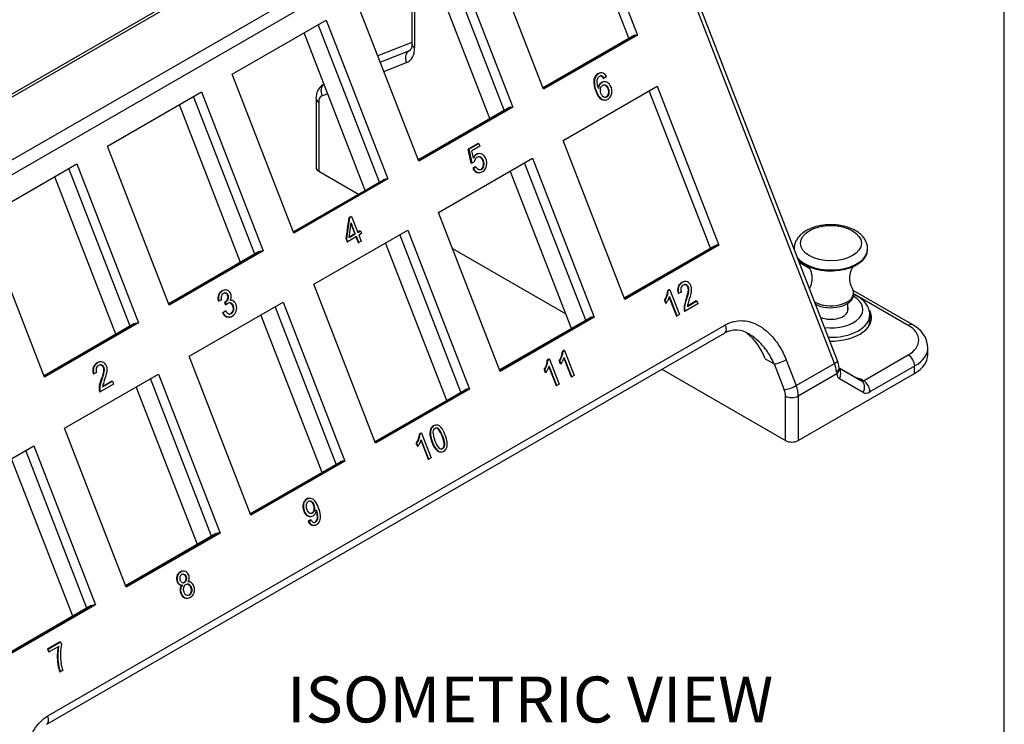
# Model space of a CAD drawing. Units: inches. Extents: x 0.6 to 16.4, y 0.7 to 10.3.
# Drawn here: x 13.1 to 16.4, y 6.8 to 9.1 of the extents above; entities that cross this region are included whole.
import ezdxf
from ezdxf.enums import TextEntityAlignment as Align

# ---------------------------------------------------------------- set-up
doc = ezdxf.new("R2010")
doc.units = ezdxf.units.IN
doc.header["$MEASUREMENT"] = 0
for name, color, linetype in [('Default', 7, 'Continuous'), ('DV4_Default', 7, 'Continuous'), ('FORMAT', 7, 'Continuous')]:
    doc.layers.add(name, color=color, linetype=linetype)
doc.styles.add('SEACAD_Arial_Narrow', font='ARIALN.TTF')

msp = doc.modelspace()

# ---------------------------------------------------------------- linework, layer by layer
at = {"layer": 'DV4_Default', "color": 7, "linetype": 'Continuous'}
for p, q in [((12.3726, 8.2108), (15.0869, 9.7779)), ((15.114, 9.7442), (12.3997, 8.1771)), ((15.8007, 7.9742), (15.114, 9.7442)), ((15.8102, 7.9832), (15.1234, 9.7532)), ((14.6446, 9.7369), (12.4314, 8.4591)), ((14.6594, 9.7354), (12.4462, 8.4576)), ((15.1293, 9.0365), (14.9297, 9.551)), ((14.9556, 9.566), (15.1571, 9.0467)), ((14.8502, 8.8695), (14.6487, 9.3888)), ((14.5485, 9.331), (14.75, 8.8117)), ((14.7222, 8.8014), (14.5225, 9.3159)), ((14.4297, 9.2624), (14.4297, 9.0062)), ((14.6757, 8.7746), (14.476, 9.2891)), ((14.421, 9.2574), (14.421, 9.0182)), ((14.4431, 8.6345), (14.2416, 9.1537)), ((13.8344, 8.9187), (14.1414, 9.0959)), ((14.315, 8.5663), (14.1154, 9.0809)), ((14.1414, 9.0959), (14.3428, 8.5766)), ((14.2685, 8.5395), (14.0689, 9.054)), ((15.1415, 9.0435), (14.8484, 8.8743)), ((15.1499, 9.0461), (14.8491, 8.8724)), ((15.1571, 9.0467), (14.8502, 8.8695)), ((15.1499, 9.0461), (15.1571, 9.0467)), ((14.421, 9.0223), (14.3095, 8.9786)), ((14.421, 9.0221), (14.3096, 8.9784)), ((14.3174, 8.9582), (14.411, 8.9949)), ((14.4149, 8.9971), (14.411, 8.9949)), ((14.3294, 8.9275), (14.4036, 8.9566)), ((14.0359, 8.3994), (13.8344, 8.9187)), ((15.0283, 8.9201), (15.0301, 8.9202)), ((15.0383, 8.923), (15.0354, 8.9227)), ((15.0407, 8.912), (15.0425, 8.9122)), ((15.047, 8.9053), (15.0488, 8.9055)), ((15.0566, 8.9109), (15.0488, 8.9055)), ((14.1339, 8.8865), (14.1318, 8.8852)), ((14.9149, 8.7027), (15.2219, 8.8799)), ((15.0153, 8.9012), (15.0171, 8.9014)), ((15.032, 8.8839), (15.0338, 8.884)), ((15.0398, 8.8916), (15.0417, 8.8918)), ((15.0489, 8.8941), (15.0471, 8.894)), ((15.0527, 8.8824), (15.0545, 8.8825)), ((15.2219, 8.8799), (15.4233, 8.3606)), ((13.4273, 8.6836), (13.7342, 8.8608)), ((13.9079, 8.3313), (13.7082, 8.8458)), ((13.7342, 8.8608), (13.9357, 8.3415)), ((14.1277, 8.8486), (14.1459, 8.8557)), ((15.0215, 8.8632), (15.0233, 8.8633)), ((15.0562, 8.8453), (15.058, 8.8454)), ((15.0614, 8.8713), (15.0632, 8.8715)), ((15.0631, 8.8554), (15.0649, 8.8556)), ((15.3955, 8.3503), (15.1959, 8.8649)), ((13.8614, 8.3044), (13.6618, 8.819)), ((14.1079, 8.8394), (14.1079, 8.6143)), ((14.1165, 8.8273), (14.1165, 8.6023)), ((14.7428, 8.811), (14.4419, 8.6373)), ((14.75, 8.8117), (14.4431, 8.6345)), ((14.7428, 8.811), (14.75, 8.8117)), ((15.0395, 8.8367), (15.0413, 8.8369)), ((15.0507, 8.8342), (15.0525, 8.8344)), ((14.7343, 8.8084), (14.4412, 8.6392)), ((13.6288, 8.1643), (13.4273, 8.6836)), ((14.6377, 8.6928), (14.605, 8.6739)), ((14.6068, 8.674), (14.6395, 8.6929)), ((14.6431, 8.6835), (14.6169, 8.6683)), ((14.6377, 8.6928), (14.6395, 8.6929)), ((14.6395, 8.6929), (14.6431, 8.6835)), ((15.1164, 8.1834), (14.9149, 8.7027)), ((14.605, 8.6739), (14.6068, 8.674)), ((14.6147, 8.6287), (14.605, 8.6739)), ((14.6068, 8.674), (14.6165, 8.6289)), ((14.6218, 8.6445), (14.6169, 8.6683)), ((14.6304, 8.6566), (14.6322, 8.6568)), ((14.6403, 8.6595), (14.6385, 8.6593)), ((13.0202, 8.4486), (13.3271, 8.6258)), ((13.3271, 8.6258), (13.5286, 8.1065)), ((14.5078, 8.4676), (14.8147, 8.6448)), ((14.6147, 8.6287), (14.6165, 8.6289)), ((14.6165, 8.6289), (14.6245, 8.6321)), ((14.628, 8.6167), (14.6198, 8.6109)), ((14.6216, 8.6111), (14.6298, 8.6168)), ((14.628, 8.6167), (14.6298, 8.6168)), ((14.6437, 8.6476), (14.6455, 8.6477)), ((14.6528, 8.6365), (14.6546, 8.6366)), ((14.6543, 8.6198), (14.6561, 8.62)), ((14.9884, 8.1153), (14.7887, 8.6298)), ((14.8147, 8.6448), (15.0162, 8.1255)), ((13.4543, 8.0694), (13.2546, 8.5839)), ((13.5007, 8.0962), (13.3011, 8.6108)), ((14.1165, 8.6023), (14.2469, 8.527)), ((14.6216, 8.6111), (14.6198, 8.6109)), ((14.6344, 8.5984), (14.6326, 8.5983)), ((14.6401, 8.5973), (14.6419, 8.5975)), ((14.6465, 8.6087), (14.6483, 8.6089)), ((14.9419, 8.0884), (14.7422, 8.603)), ((14.3272, 8.5733), (14.0341, 8.4041)), ((14.3356, 8.5759), (14.0348, 8.4023)), ((14.3428, 8.5766), (14.0359, 8.3994)), ((14.3356, 8.5759), (14.3428, 8.5766)), ((14.7093, 7.9483), (14.5078, 8.4676)), ((13.2216, 7.9293), (13.0202, 8.4486)), ((14.2059, 8.3808), (14.2156, 8.4504)), ((14.2174, 8.4506), (14.2077, 8.381)), ((14.2222, 8.4542), (14.2156, 8.4504)), ((14.2156, 8.4504), (14.2174, 8.4506)), ((14.2156, 8.3855), (14.2221, 8.4338)), ((14.2174, 8.4506), (14.224, 8.4544)), ((14.2216, 8.4302), (14.2344, 8.3973)), ((14.2362, 8.3974), (14.2221, 8.4338)), ((14.2222, 8.4542), (14.224, 8.4544)), ((14.224, 8.4544), (14.2443, 8.4021)), ((14.1006, 8.2326), (14.4076, 8.4098)), ((14.2156, 8.3855), (14.2362, 8.3974)), ((14.2344, 8.3973), (14.2158, 8.3865)), ((14.2344, 8.3973), (14.2362, 8.3974)), ((14.2514, 8.4071), (14.244, 8.4028)), ((14.2443, 8.4021), (14.2532, 8.4072)), ((14.2567, 8.3981), (14.2478, 8.393)), ((14.2478, 8.393), (14.2553, 8.3737)), ((14.2514, 8.4071), (14.2532, 8.4072)), ((14.2532, 8.4072), (14.2567, 8.3981)), ((14.5812, 7.8802), (14.3816, 8.3948)), ((14.4076, 8.4098), (14.6091, 7.8905)), ((14.2059, 8.3808), (14.2077, 8.381)), ((14.2059, 8.3808), (14.2094, 8.3717)), ((14.2112, 8.3719), (14.2077, 8.381)), ((14.2094, 8.3717), (14.2112, 8.3719)), ((14.2398, 8.3884), (14.2112, 8.3719)), ((14.2382, 8.3875), (14.2454, 8.3689)), ((14.2473, 8.369), (14.2398, 8.3884)), ((14.2454, 8.3689), (14.2473, 8.369)), ((14.2553, 8.3737), (14.2473, 8.369)), ((14.5347, 7.8534), (14.3351, 8.3679)), ((15.4161, 8.36), (15.1153, 8.1863)), ((15.4233, 8.3606), (15.1164, 8.1834)), ((15.4233, 8.3606), (15.4161, 8.36)), ((13.92, 8.3383), (13.6269, 8.1691)), ((13.9285, 8.3409), (13.6277, 8.1672)), ((13.9357, 8.3415), (13.6288, 8.1643)), ((13.9285, 8.3409), (13.9357, 8.3415)), ((14.5534, 8.35), (14.9232, 8.1365)), ((15.4077, 8.3574), (15.1146, 8.1881)), ((15.6689, 8.3486), (15.6689, 8.3473)), ((15.9089, 8.346), (15.9089, 8.3486)), ((15.719, 8.2846), (15.6858, 8.3038)), ((14.3021, 7.7133), (14.1006, 8.2326)), ((15.302, 8.2382), (15.3038, 8.2384)), ((15.3129, 8.2415), (15.3111, 8.2414)), ((15.3151, 8.2308), (15.317, 8.231)), ((13.7894, 8.198), (13.7912, 8.1982)), ((13.8003, 8.2111), (13.8021, 8.2112)), ((13.8107, 8.214), (13.8089, 8.2138)), ((13.8128, 8.2039), (13.8146, 8.204)), ((15.2611, 8.2146), (15.256, 8.2117)), ((15.2579, 8.2119), (15.256, 8.2117)), ((15.2579, 8.2119), (15.2629, 8.2148)), ((15.2629, 8.2148), (15.2611, 8.2146)), ((15.2629, 8.2148), (15.2943, 8.1337)), ((15.2899, 8.224), (15.2917, 8.2241)), ((15.2905, 8.203), (15.2923, 8.2032)), ((15.3007, 8.2068), (15.2923, 8.2032)), ((15.3223, 8.2228), (15.3241, 8.223)), ((15.3233, 8.2088), (15.3251, 8.2089)), ((16.0563, 8.0999), (15.8622, 8.2119)), ((15.8632, 8.199), (15.8632, 8.2052)), ((16.0416, 8.0984), (15.8632, 8.2014)), ((13.6935, 7.9975), (14.0004, 8.1747)), ((13.7886, 8.1787), (13.7904, 8.1789)), ((13.7904, 8.1789), (13.7992, 8.1818)), ((13.8098, 8.1747), (13.8111, 8.1754)), ((13.8098, 8.1747), (13.8116, 8.1749)), ((13.8122, 8.1655), (13.8098, 8.1747)), ((13.8111, 8.1754), (13.8129, 8.1755)), ((13.8129, 8.1755), (13.8116, 8.1749)), ((13.8116, 8.1749), (13.814, 8.1657)), ((13.8191, 8.1841), (13.8209, 8.1842)), ((13.8193, 8.1966), (13.8211, 8.1968)), ((13.8296, 8.1803), (13.8269, 8.18)), ((13.8285, 8.1708), (13.8303, 8.1709)), ((14.0004, 8.1747), (14.2019, 7.6554)), ((15.2456, 8.1809), (15.2474, 8.1811)), ((15.2456, 8.1809), (15.2493, 8.1713)), ((15.2511, 8.1715), (15.2474, 8.1811)), ((15.2511, 8.1715), (15.2493, 8.1713)), ((15.2533, 8.197), (15.2551, 8.1971)), ((15.2612, 8.1898), (15.2847, 8.1291)), ((15.2865, 8.1292), (15.262, 8.1924)), ((15.355, 8.1688), (15.3132, 8.1446)), ((15.316, 8.1837), (15.3178, 8.1838)), ((15.3203, 8.1604), (15.3513, 8.1783)), ((15.3495, 8.1782), (15.3204, 8.1613)), ((15.3495, 8.1782), (15.3513, 8.1783)), ((15.3513, 8.1783), (15.355, 8.1688)), ((15.844, 8.1444), (15.844, 8.1703)), ((13.8029, 8.1394), (13.8104, 8.1454)), ((13.8047, 8.1396), (13.8029, 8.1394)), ((13.8122, 8.1456), (13.8047, 8.1396)), ((13.8104, 8.1454), (13.8122, 8.1456)), ((13.814, 8.1657), (13.8122, 8.1655)), ((13.8294, 8.137), (13.8313, 8.1371)), ((13.8365, 8.1616), (13.8383, 8.1618)), ((13.8372, 8.1474), (13.839, 8.1475)), ((14.1741, 7.6451), (13.9744, 8.1597)), ((15.2943, 8.1337), (15.2865, 8.1292)), ((15.3096, 8.1519), (15.3114, 8.152)), ((15.3106, 8.1656), (15.3124, 8.1657)), ((15.3114, 8.1445), (15.3132, 8.1446)), ((15.9164, 8.115), (15.916, 8.1337)), ((13.5129, 8.1032), (13.2198, 7.934)), ((13.5213, 8.1058), (13.2205, 7.9321)), ((13.5286, 8.1065), (13.2216, 7.9293)), ((13.5213, 8.1058), (13.5286, 8.1065)), ((13.8175, 8.1269), (13.8157, 8.1267)), ((13.8235, 8.1257), (13.8253, 8.1258)), ((14.1276, 7.6183), (13.928, 8.1329)), ((15.0005, 8.1223), (14.7074, 7.9531)), ((15.009, 8.1249), (14.7082, 7.9512)), ((15.0162, 8.1255), (14.7093, 7.9483)), ((15.0162, 8.1255), (15.009, 8.1249)), ((15.2847, 8.1291), (15.2865, 8.1292)), ((13.2285, 6.7955), (15.4417, 8.0733)), ((13.2319, 6.8227), (15.4451, 8.1004)), ((14.9172, 8.0161), (14.9122, 8.0132)), ((14.914, 8.0134), (14.9122, 8.0132)), ((14.914, 8.0134), (14.9191, 8.0163)), ((14.9191, 8.0163), (14.9172, 8.0161)), ((14.9191, 8.0163), (14.9505, 7.9352)), ((16.1057, 8.002), (16.1057, 8.0261)), ((13.393, 7.9759), (13.3948, 7.9761)), ((13.4046, 7.9794), (13.4028, 7.9793)), ((13.895, 7.4782), (13.6935, 7.9975)), ((14.8681, 7.9877), (14.8631, 7.9849)), ((14.8649, 7.985), (14.8631, 7.9849)), ((14.8649, 7.985), (14.8699, 7.9879)), ((14.8699, 7.9879), (14.8681, 7.9877)), ((14.8699, 7.9879), (14.9013, 7.9069)), ((14.9018, 7.9824), (14.9036, 7.9826)), ((14.9018, 7.9824), (14.9055, 7.9728)), ((14.9073, 7.973), (14.9036, 7.9826)), ((14.9073, 7.973), (14.9055, 7.9728)), ((14.9095, 7.9985), (14.9113, 7.9986)), ((14.9174, 7.9913), (14.9409, 7.9306)), ((14.9427, 7.9308), (14.9182, 7.9939)), ((15.5748, 7.9894), (15.6037, 7.9727)), ((15.6427, 7.9864), (15.6754, 7.9019)), ((15.6754, 7.9019), (15.8007, 7.9742)), ((15.8956, 7.9177), (16.0416, 8.002)), ((13.3804, 7.9613), (13.3822, 7.9615)), ((13.3912, 7.9441), (13.3825, 7.9404)), ((13.4065, 7.9687), (13.4083, 7.9688)), ((13.4138, 7.9608), (13.4156, 7.9609)), ((13.4147, 7.9466), (13.4165, 7.9468)), ((14.8527, 7.954), (14.8545, 7.9542)), ((14.8527, 7.954), (14.8564, 7.9444)), ((14.8582, 7.9446), (14.8545, 7.9542)), ((14.8582, 7.9446), (14.8564, 7.9444)), ((14.8604, 7.9701), (14.8622, 7.9702)), ((14.8682, 7.9629), (14.8918, 7.9022)), ((14.8936, 7.9024), (14.8691, 7.9655)), ((15.2373, 7.9552), (15.6407, 7.7223)), ((15.6037, 7.9727), (15.6365, 7.8882)), ((15.6824, 7.7223), (16.0624, 7.9417)), ((15.8073, 7.9473), (15.8079, 7.9401)), ((15.8164, 7.9554), (15.816, 7.9594)), ((15.8777, 7.923), (15.8161, 7.9586)), ((15.8161, 7.9586), (15.8882, 7.9169)), ((16.0624, 7.9658), (15.9164, 7.8815)), ((16.0624, 7.9417), (16.0624, 7.9658)), ((13.2864, 7.7624), (13.5933, 7.9396)), ((13.3807, 7.9402), (13.3825, 7.9404)), ((13.4068, 7.9212), (13.4086, 7.9214)), ((13.4109, 7.8978), (13.4432, 7.9164)), ((13.4413, 7.9163), (13.411, 7.8988)), ((13.4413, 7.9163), (13.4432, 7.9164)), ((13.4432, 7.9164), (13.4469, 7.9069)), ((13.7669, 7.4101), (13.5673, 7.9246)), ((13.5933, 7.9396), (13.7948, 7.4203)), ((14.9409, 7.9306), (14.9427, 7.9308)), ((14.9505, 7.9352), (14.9427, 7.9308)), ((15.8079, 7.9401), (15.6824, 7.8677)), ((15.8943, 7.8793), (15.8169, 7.924)), ((15.8777, 7.923), (15.8882, 7.9169)), ((15.8956, 7.9177), (15.8851, 7.9237)), ((13.3998, 7.8891), (13.4016, 7.8892)), ((13.401, 7.9029), (13.4028, 7.903)), ((13.4016, 7.8817), (13.4034, 7.8818)), ((13.4469, 7.9069), (13.4034, 7.8818)), ((13.7205, 7.3832), (13.5208, 7.8978)), ((14.5934, 7.8872), (14.3003, 7.718)), ((14.6018, 7.8898), (14.301, 7.7162)), ((14.6091, 7.8905), (14.3021, 7.7133)), ((14.6091, 7.8905), (14.6018, 7.8898)), ((14.8918, 7.9022), (14.8936, 7.9024)), ((14.9013, 7.9069), (14.8936, 7.9024)), ((15.6407, 7.7223), (15.6407, 7.8677)), ((15.6824, 7.8677), (15.6824, 7.7223)), ((13.4878, 7.2431), (13.2864, 7.7624)), ((14.4815, 7.7587), (14.4833, 7.7589)), ((14.4911, 7.7701), (14.4929, 7.7702)), ((14.5003, 7.7727), (14.4985, 7.7726)), ((14.5058, 7.7605), (14.5076, 7.7607)), ((14.4429, 7.729), (14.4447, 7.7292)), ((14.4506, 7.7467), (14.4456, 7.7438)), ((14.4474, 7.744), (14.4456, 7.7438)), ((14.4474, 7.744), (14.4524, 7.7469)), ((14.4524, 7.7469), (14.4506, 7.7467)), ((14.4507, 7.7219), (14.4743, 7.6612)), ((14.4761, 7.6613), (14.4516, 7.7245)), ((14.4524, 7.7469), (14.4838, 7.6658)), ((14.4798, 7.7413), (14.4816, 7.7414)), ((14.4865, 7.7169), (14.4883, 7.7171)), ((14.5197, 7.7361), (14.5216, 7.7363)), ((12.8792, 7.5274), (13.1861, 7.7046)), ((13.3598, 7.175), (13.1602, 7.6896)), ((13.1861, 7.7046), (13.3876, 7.1853)), ((14.4351, 7.713), (14.4369, 7.7131)), ((14.4351, 7.713), (14.4389, 7.7034)), ((14.4407, 7.7036), (14.4369, 7.7131)), ((14.4407, 7.7036), (14.4389, 7.7034)), ((14.5073, 7.6879), (14.5055, 7.6877)), ((14.5154, 7.6851), (14.5172, 7.6852)), ((14.5199, 7.6958), (14.5217, 7.696)), ((14.5263, 7.7076), (14.5281, 7.7078)), ((13.3133, 7.1482), (13.1137, 7.6627)), ((14.1862, 7.6522), (13.8931, 7.4829)), ((14.1947, 7.6548), (13.8939, 7.4811)), ((14.2019, 7.6554), (13.895, 7.4782)), ((14.2019, 7.6554), (14.1947, 7.6548)), ((14.4743, 7.6612), (14.4761, 7.6613)), ((14.4838, 7.6658), (14.4761, 7.6613)), ((14.0768, 7.5309), (14.0786, 7.531)), ((14.0862, 7.5335), (14.0844, 7.5333)), ((14.0913, 7.5231), (14.0931, 7.5232)), ((14.0656, 7.5152), (14.0674, 7.5154)), ((14.0676, 7.4922), (14.0694, 7.4924)), ((14.1001, 7.5116), (14.1019, 7.5117)), ((14.1036, 7.4964), (14.1018, 7.4962)), ((14.1081, 7.4938), (14.1099, 7.494)), ((14.1091, 7.4959), (14.1099, 7.494)), ((14.0805, 7.4762), (14.0823, 7.4764)), ((14.0895, 7.4629), (14.0824, 7.4578)), ((14.0842, 7.4579), (14.0913, 7.4631)), ((14.0895, 7.4629), (14.0913, 7.4631)), ((14.0896, 7.4743), (14.0914, 7.4744)), ((14.0949, 7.4864), (14.0967, 7.4865)), ((14.1102, 7.4618), (14.112, 7.462)), ((14.1116, 7.481), (14.1134, 7.4812)), ((14.1124, 7.4699), (14.1142, 7.4701)), ((14.0842, 7.4579), (14.0824, 7.4578)), ((14.0956, 7.4463), (14.0938, 7.4462)), ((14.1001, 7.4453), (14.1019, 7.4454)), ((14.1048, 7.4562), (14.1066, 7.4563)), ((13.7791, 7.4171), (13.486, 7.2479)), ((13.7875, 7.4197), (13.4867, 7.246)), ((13.7948, 7.4203), (13.4878, 7.2431)), ((13.7948, 7.4203), (13.7875, 7.4197)), ((13.6534, 7.2791), (13.6552, 7.2793)), ((13.6642, 7.2926), (13.666, 7.2928)), ((13.674, 7.2955), (13.6722, 7.2954)), ((13.6761, 7.285), (13.6779, 7.2852)), ((13.6826, 7.2776), (13.6844, 7.2777)), ((13.6832, 7.267), (13.685, 7.2672)), ((13.6542, 7.2614), (13.6561, 7.2616)), ((13.6604, 7.2527), (13.6622, 7.2529)), ((13.6658, 7.2382), (13.664, 7.238)), ((13.67, 7.2504), (13.6718, 7.2506)), ((13.6773, 7.2593), (13.6791, 7.2594)), ((13.6902, 7.2608), (13.6894, 7.2607)), ((13.6913, 7.2517), (13.6931, 7.2518)), ((13.6996, 7.242), (13.7014, 7.2422)), ((13.666, 7.2231), (13.6678, 7.2233)), ((13.6786, 7.2087), (13.6804, 7.2089)), ((13.6871, 7.2072), (13.6889, 7.2074)), ((13.6932, 7.2185), (13.695, 7.2186)), ((13.7005, 7.2283), (13.7023, 7.2285)), ((13.372, 7.182), (13.0789, 7.0128)), ((13.3804, 7.1846), (13.0796, 7.011)), ((13.3876, 7.1853), (13.0807, 7.0081)), ((13.3876, 7.1853), (13.3804, 7.1846)), ((13.272, 7.0645), (13.2314, 7.0411)), ((13.2314, 7.0411), (13.2332, 7.0413)), ((13.2314, 7.0411), (13.2351, 7.0316)), ((13.2332, 7.0413), (13.2738, 7.0647)), ((13.2369, 7.0318), (13.2332, 7.0413)), ((13.2676, 7.0495), (13.2369, 7.0318)), ((13.272, 7.0645), (13.2738, 7.0647)), ((13.2738, 7.0647), (13.2768, 7.057)), ((13.2351, 7.0316), (13.2369, 7.0318)), ((13.2629, 7.0218), (13.2648, 7.022)), ((13.2651, 6.9912), (13.2669, 6.9914)), ((13.2711, 6.9665), (13.2729, 6.9667)), ((13.2808, 6.9713), (13.2729, 6.9667))]:
    msp.add_line(p, q, dxfattribs=at)
for centre, radius, start, end in [((15.0417, 8.8969), 0.0267, 120.0992, 170.7227), ((15.0435, 8.8971), 0.0267, 120.0992, 170.7227), ((15.0378, 8.9055), 0.0173, 94.0116, 123.008), ((15.0396, 8.9057), 0.0173, 72.1714, 123.008), ((15.0311, 8.8965), 0.0182, 28.925, 58.267), ((15.0329, 8.8967), 0.0182, 28.925, 58.267), ((15.0366, 8.9019), 0.0219, 24.2353, 67.7981), ((14.1579, 8.8421), 0.0502, 121.2663, 183.0552), ((15.0865, 8.8932), 0.0716, 173.5579, 204.8196), ((15.0883, 8.8934), 0.0716, 173.5579, 204.8196), ((15.0697, 8.8767), 0.0501, 195.7014, 232.9404), ((15.0715, 8.8769), 0.0501, 195.7014, 232.9404), ((14.6403, 8.6362), 0.0126, 65.838, 123.0454), ((14.6385, 8.6361), 0.0126, 65.838, 94.1505), ((14.6464, 8.6244), 0.0183, 204.4838, 244.5727), ((14.6376, 8.6247), 0.0277, 300.1025, 351.2511), ((14.6415, 8.62), 0.0235, 202.8354, 247.8625), ((14.6433, 8.6202), 0.0235, 202.8354, 247.8625), ((14.6388, 8.6171), 0.0199, 252.0516, 273.7824), ((14.6406, 8.6173), 0.0199, 252.0516, 303.4618), ((15.3143, 8.2156), 0.0258, 118.6058, 161.0864), ((15.3161, 8.2157), 0.0258, 118.6058, 161.0864), ((15.3122, 8.223), 0.0183, 93.375, 123.9837), ((15.314, 8.2232), 0.0183, 68.6981, 123.9837), ((15.3127, 8.221), 0.0108, 66.8854, 123.0464), ((15.3109, 8.2208), 0.0108, 66.8854, 94.1396), ((13.8124, 8.1898), 0.0245, 119.7858, 160.3976), ((13.8235, 8.1872), 0.0341, 161.3403, 194.2229), ((13.8143, 8.1899), 0.0245, 119.7858, 160.3975), ((13.809, 8.1947), 0.00991, 67.8234, 94.1796), ((15.207, 8.2131), 0.0491, 340.7857, 358.3908), ((15.2088, 8.2133), 0.0491, 340.7857, 358.3908), ((15.3142, 8.2168), 0.0152, 119.2006, 165.5129), ((15.1878, 8.2347), 0.1379, 338.3077, 349.1901), ((15.1896, 8.2348), 0.1379, 338.3077, 349.1901), ((15.2956, 8.2138), 0.0282, 349.6516, 18.5848), ((15.1366, 8.2527), 0.2023, 339.8453, 346.0966), ((13.8226, 8.1888), 0.0245, 165.2228, 196.5891), ((13.8056, 8.1905), 0.015, 334.386, 23.9164), ((13.8256, 8.1602), 0.0117, 66.4967, 122.6236), ((13.8074, 8.1907), 0.015, 334.386, 23.9164), ((13.8238, 8.1601), 0.0117, 66.4967, 94.3301), ((15.4328, 8.1387), 0.1251, 158.9533, 167.6167), ((15.4346, 8.1389), 0.1251, 158.9533, 167.6167), ((15.54, 8.1045), 0.2274, 159.816, 163.8899), ((13.8311, 8.1549), 0.021, 206.442, 243.4474), ((13.8204, 8.1533), 0.0281, 299.766, 343.6772), ((13.8221, 8.145), 0.0193, 250.6981, 274.0833), ((13.8239, 8.1451), 0.0193, 250.6981, 302.8643), ((15.479, 8.005), 0.0778, 56.4531, 119.4228), ((16.0186, 8.0214), 0.087, 4.04, 64.3459), ((14.8632, 8.0146), 0.0491, 340.7857, 358.3908), ((14.865, 8.0148), 0.0491, 340.7857, 358.3908), ((13.406, 7.9519), 0.0273, 118.4747, 159.8932), ((13.4078, 7.9521), 0.0273, 118.4747, 159.8932), ((13.4039, 7.9598), 0.0195, 93.3605, 124.0603), ((13.4057, 7.9599), 0.0195, 70.3367, 124.0603), ((14.814, 7.9862), 0.0491, 340.7858, 358.3905), ((14.8158, 7.9864), 0.0491, 340.7858, 358.3905), ((15.7222, 7.9491), 0.0944, 6.0637, 21.2008), ((13.4056, 7.9537), 0.016, 118.9988, 164.2661), ((13.4041, 7.9581), 0.0115, 68.535, 123.1816), ((13.2778, 7.9751), 0.1398, 337.3359, 348.2642), ((13.2796, 7.9752), 0.1398, 337.3359, 348.2642), ((13.3877, 7.9521), 0.0275, 348.6302, 18.3962), ((13.226, 7.9947), 0.2055, 338.8851, 345.1543), ((13.3764, 7.9545), 0.0497, 345.5561, 0.6469), ((15.8047, 7.9506), 0.0125, 21.1381, 22.5496), ((13.5258, 7.874), 0.1264, 157.9805, 166.71), ((13.6378, 7.8357), 0.236, 158.8818, 162.882), ((15.8808, 7.9298), 0.00749, 245.9962, 305.3181), ((14.5183, 7.7464), 0.0388, 161.5674, 187.6601), ((14.5201, 7.7466), 0.0388, 161.5674, 187.6601), ((14.5015, 7.7515), 0.0213, 119.3096, 160.2089), ((14.5033, 7.7517), 0.0213, 119.3096, 160.2089), ((14.5594, 7.7512), 0.0697, 179.9374, 205.023), ((14.5009, 7.7531), 0.0102, 48.3487, 118.5182), ((14.499, 7.7529), 0.0102, 48.3487, 95.5314), ((14.4372, 7.7075), 0.0982, 19.8991, 31.7342), ((14.3965, 7.7452), 0.0491, 340.7859, 358.3905), ((14.3983, 7.7453), 0.0491, 340.7859, 358.3905), ((14.5773, 7.7548), 0.0984, 187.9056, 202.6293), ((14.5791, 7.755), 0.0984, 187.9056, 202.6293), ((14.5446, 7.7339), 0.0605, 196.2653, 229.7313), ((14.5464, 7.7341), 0.0605, 196.2653, 229.7313), ((14.5542, 7.7386), 0.0604, 196.2308, 223.127), ((14.4977, 7.7114), 0.0388, 341.7004, 7.7894), ((14.5143, 7.7011), 0.016, 236.4839, 273.7511), ((14.5161, 7.7012), 0.016, 236.4839, 303.208), ((14.5169, 7.7048), 0.0101, 228.1531, 298.5754), ((14.5151, 7.7047), 0.0101, 275.5056, 298.5754), ((14.5115, 7.708), 0.0148, 304.517, 358.3991), ((14.5133, 7.7082), 0.0148, 304.517, 358.3991), ((14.5146, 7.7063), 0.0212, 299.0693, 340.2984), ((14.0911, 7.5104), 0.0154, 122.9677, 171.1397), ((14.102, 7.5069), 0.0373, 167.0998, 203.1224), ((14.1038, 7.5071), 0.0373, 167.0998, 203.1224), ((14.0949, 7.5008), 0.0286, 197.532, 239.6815), ((14.0967, 7.501), 0.0286, 197.532, 239.6815), ((14.1027, 7.5073), 0.0274, 168.4948, 202.9754), ((14.1062, 7.4699), 0.0164, 204.6619, 242.6602), ((14.0911, 7.4714), 0.0214, 333.4402, 356.1662), ((14.0665, 7.4722), 0.046, 357.1079, 11.0375), ((14.0929, 7.4715), 0.0214, 333.4402, 356.1662), ((14.0683, 7.4724), 0.046, 357.1079, 11.0375), ((14.0841, 7.4737), 0.0383, 338.6977, 6.7658), ((14.1032, 7.4667), 0.0226, 203.315, 245.3909), ((14.105, 7.4669), 0.0226, 203.315, 245.3909), ((14.0991, 7.4611), 0.0158, 250.4379, 273.706), ((14.1009, 7.4613), 0.0158, 250.4379, 303.5314), ((14.1017, 7.4638), 0.00898, 250.1246, 303.2415), ((14.0999, 7.4637), 0.00898, 274.0516, 303.2415), ((13.6751, 7.2729), 0.0226, 119.0879, 164.0868), ((13.6769, 7.2731), 0.0226, 119.0879, 164.0868), ((13.6733, 7.2787), 0.0167, 93.7739, 123.2668), ((13.6751, 7.2788), 0.0167, 67.3983, 123.2668), ((13.6712, 7.27), 0.0123, 299.6582, 346.1738), ((13.673, 7.2702), 0.0123, 299.6582, 346.1738), ((13.6725, 7.2741), 0.0215, 321.6193, 352.0432), ((13.6682, 7.264), 0.0137, 235.1432, 277.5415), ((13.67, 7.2641), 0.0137, 235.1432, 277.5415), ((13.6862, 7.2349), 0.0225, 136.1944, 171.8873), ((13.688, 7.235), 0.0225, 136.1944, 171.8873), ((13.6741, 7.2671), 0.00921, 245.5825, 303.1815), ((13.6723, 7.267), 0.00921, 274.0578, 303.1815), ((13.6919, 7.2448), 0.0161, 54.6227, 98.8627), ((13.6859, 7.2258), 0.0187, 246.7748, 273.6077), ((13.6877, 7.226), 0.0187, 246.7748, 303.5968), ((13.6853, 7.232), 0.0156, 300.1325, 346.3317), ((13.6871, 7.2322), 0.0156, 300.1325, 346.3317), ((13.6855, 7.2328), 0.0257, 299.2714, 344.8706), ((13.4103, 7.0204), 0.1473, 169.0531, 179.4551), ((13.4121, 7.0206), 0.1473, 168.6729, 179.4551), ((13.4217, 7.0252), 0.1484, 167.641, 178.8038)]:
    msp.add_arc(centre, radius, start, end, dxfattribs=at)
for centre, major_axis, ratio, start_param, end_param in [((15.1703, 8.9936), (0.0288, -0.0499), 0.57735, 2.879793, 3.141593), ((14.3566, 9.0484), (-0.0517, 0.0895), 0.57735, 3.054326, 3.926991), ((14.4506, 9.0182), (0.0295, 0), 0.57735, 3.141593, 3.926991), ((14.4245, 8.9687), (0.0108, -0.0275), 0.81339, 3.264231, 4.835027), ((14.3775, 9.0604), (-0.0369, 0.0639), 0.57735, 3.054326, 3.138182), ((15.0446, 8.8928), (-0.0022, 0.0249), 0.788675, 0.980847, 1.541806), ((15.0383, 8.8969), (-0.0014, 0.0161), 0.788675, 0.329106, 0.957694), ((15.0385, 8.8978), (0.0014, -0.0154), 0.788675, 2.693316, 3.511335), ((15.0367, 8.8976), (0.0014, -0.0154), 0.788675, 2.693316, 3.067155), ((14.1486, 8.8606), (-0.0108, 0.0275), 0.81339, 0.17686, 1.693435), ((14.1687, 8.8213), (0.0369, -0.0639), 0.57735, 3.084376, 3.142846), ((16.1363, 7.7917), (-1.1081, 1.1116), 0.0779, 0.085479, 0.172872), ((15.0484, 8.8674), (-0.0023, 0.0258), 0.788675, 0.811693, 1.194544), ((15.0502, 8.8676), (-0.0023, 0.0258), 0.788675, 0.811693, 1.336814), ((15.05, 8.8654), (-0.0026, 0.0286), 0.788675, 0.352667, 0.802836), ((15.0519, 8.8656), (-0.0026, 0.0286), 0.788675, 0.352667, 0.802836), ((15.0497, 8.8653), (-0.0016, 0.0182), 0.788675, 0.335325, 1.132621), ((15.0495, 8.8674), (0.0024, -0.0266), 0.788675, 3.141593, 3.504546), ((15.0513, 8.8676), (0.0024, -0.0266), 0.788675, 2.695705, 3.504546), ((15.0499, 8.8663), (0.0016, -0.0174), 0.788675, 2.691334, 3.514746), ((15.0481, 8.8661), (0.0016, -0.0174), 0.788675, 2.691334, 3.075709), ((14.8869, 8.4466), (0.1647, 0.4362), 0.160794, 6.105824, 6.26792), ((14.8887, 8.4467), (0.1647, 0.4362), 0.160794, 6.105824, 6.26792), ((14.7072, 8.2295), (-0.3519, -0.6624), 0.166611, 2.998674, 3.149393), ((15.0478, 8.8632), (0.003, -0.033), 0.788675, 1.436187, 1.923305), ((14.1478, 8.8092), (0.0221, -0.0384), 0.57735, 3.054326, 3.926991), ((15.3166, 8.8168), (0.281, -0.0534), 0.267908, 3.119149, 3.307236), ((15.0547, 8.8673), (0.0022, -0.0248), 0.788675, 5.065126, 5.51158), ((15.0516, 8.8619), (0.0016, -0.018), 0.788675, 5.49803, 6.089205), ((15.0515, 8.8626), (-0.0017, 0.0187), 0.788675, 2.95713, 3.485758), ((15.0497, 8.8625), (-0.0017, 0.0187), 0.788675, 3.202804, 3.485758), ((15.0505, 8.8603), (0.0015, -0.0164), 0.788675, 0.344616, 1.199194), ((15.0523, 8.8604), (0.0015, -0.0164), 0.788675, 0.344616, 1.199194), ((15.0513, 8.8643), (0.0026, -0.0293), 0.788675, 0.333979, 0.865684), ((14.3607, 9.0635), (0.7021, -0.2092), 0.16829, 0.009789, 0.129813), ((14.3625, 9.0636), (0.7021, -0.2092), 0.16829, 0.009789, 0.129813), ((15.0529, 8.8625), (0.0024, -0.0266), 0.788675, 0.877209, 1.449321), ((14.1374, 8.8394), (0.0295, 0), 0.57735, 3.141334, 3.926991), ((14.7631, 8.7585), (0.0288, -0.0499), 0.57735, 2.879793, 3.141593), ((15.0672, 9.5277), (0.0167, 0.6934), 0.160229, 3.058989, 3.239021), ((14.6417, 8.6281), (-0.0028, 0.0313), 0.788675, 0.360158, 0.855632), ((14.6435, 8.6283), (-0.0028, 0.0313), 0.788675, 0.360158, 0.955899), ((14.641, 8.6307), (0.0026, -0.0286), 0.788675, 3.141593, 3.513012), ((14.6428, 8.6308), (0.0026, -0.0286), 0.788675, 2.725715, 3.513012), ((10.2646, 0.9181), (-4.3868, -7.7388), 0.048464, 3.102021, 3.146342), ((14.639, 8.629), (-0.0016, 0.0183), 0.788675, 0.819367, 1.330519), ((14.6407, 8.6276), (-0.0019, 0.0209), 0.788675, 0.340622, 0.83373), ((11.5985, 1.7491), (3.045, 6.8986), 0.041539, 6.241703, 6.282612), ((11.6003, 1.7492), (3.045, 6.8986), 0.041539, 6.241703, 6.282612), ((14.6401, 8.626), (0.0017, -0.0187), 0.788675, 0.334918, 1.166608), ((14.6419, 8.6261), (0.0017, -0.0187), 0.788675, 0.334918, 1.166608), ((14.1944, 8.7314), (-0.46, 0.1114), 0.219272, 3.139886, 3.292943), ((14.1962, 8.7316), (-0.46, 0.1114), 0.219272, 3.139886, 3.292943), ((14.6407, 8.629), (0.0028, -0.0315), 0.788675, 1.226366, 1.93993), ((14.1374, 8.6143), (0.0295, 0), 0.57735, 3.141593, 3.926991), ((14.6419, 8.6247), (-0.0016, 0.0174), 0.788675, 2.787592, 3.515956), ((14.6401, 8.6245), (-0.0016, 0.0174), 0.788675, 3.20747, 3.515955), ((14.356, 8.5235), (0.0288, -0.0499), 0.57735, 2.879793, 3.141593), ((15.4365, 8.3075), (0.0288, -0.0499), 0.57735, 2.879793, 3.141593), ((13.9488, 8.2884), (0.0288, -0.0499), 0.57735, 2.879793, 3.141593), ((15.7889, 8.3486), (-0.12, 0), 0.57735, 0.001046, 0.019879), ((15.7889, 8.3486), (-0.12, 0), 0.57735, 0.420863, 3.154597), ((15.7889, 8.346), (-0.12, 0), 0.57735, 0.458522, 3.141593), ((15.312, 8.217), (-0.0013, 0.0145), 0.788675, 5.052002, 5.890416), ((15.3138, 8.2172), (-0.0013, 0.0145), 0.788675, 5.052002, 5.890416), ((15.3156, 8.2182), (-0.0021, 0.0232), 0.788675, 5.046038, 5.889706), ((14.0831, 8.0618), (-0.2929, 0.1384), 0.286918, 0.025175, 0.218106), ((13.8107, 8.1883), (-0.0014, 0.016), 0.788675, 0.316752, 1.069286), ((13.8118, 8.1812), (0.0029, -0.0326), 0.788675, 3.141593, 3.491475), ((13.8136, 8.1814), (0.0029, -0.0326), 0.788675, 3.04853, 3.491475), ((13.81, 8.1915), (-0.0012, 0.013), 0.788675, 5.046295, 5.898116), ((13.8137, 8.191), (-0.0021, 0.023), 0.788675, 5.637202, 6.204537), ((13.8118, 8.1917), (-0.0012, 0.013), 0.788675, 5.046295, 5.898116), ((13.8147, 8.1927), (-0.0019, 0.0209), 0.788675, 5.068368, 5.644596), ((13.816, 8.1937), (0.0017, -0.0189), 0.788675, 1.328524, 1.913202), ((16.1585, 7.8638), (-0.868, 0.3619), 0.164213, 0.01167, 0.135672), ((16.1603, 7.8639), (-0.868, 0.3619), 0.164213, 0.01167, 0.135672), ((15.5175, 8.1564), (-0.2179, 0.0646), 0.27861, 0.006194, 0.212248), ((15.2382, 8.1472), (0.0827, 0.081), 0.348877, 5.856483, 6.134732), ((15.3133, 8.2165), (0.0024, -0.0266), 0.788675, 1.516615, 1.919388), ((15.3028, 8.2174), (0.0035, -0.0397), 0.788675, 1.161548, 1.490568), ((15.7889, 8.2052), (0.0742, 0), 0.57735, 3.912292, 6.283185), ((15.7889, 8.199), (-0.0743, 0), 0.57735, 0.827784, 3.141593), ((15.7889, 8.2052), (0.0742, 0), 0.57735, 0, 0.320404), ((13.8026, 8.1978), (0.0022, -0.0244), 0.788675, 0.338952, 0.902899), ((13.8045, 8.198), (0.0022, -0.0244), 0.788675, 0.338949, 0.902899), ((13.8323, 8.139), (-0.0031, 0.0345), 0.788675, 0.383073, 0.618892), ((13.8139, 8.1949), (0.0019, -0.0217), 0.788675, 0.73021, 1.296636), ((13.8247, 8.1553), (-0.0015, 0.0163), 0.788675, 5.038271, 5.877392), ((13.8265, 8.1555), (-0.0015, 0.0163), 0.788675, 5.038271, 5.877392), ((13.6854, 7.8581), (0.1514, 0.3209), 0.206775, 6.089146, 6.257053), ((13.8286, 8.1563), (0.0023, -0.0257), 0.788675, 1.064384, 1.929235), ((15.205, 8.2246), (0.0059, -0.0659), 0.788675, 0.77787, 1.068814), ((15.2068, 8.2247), (0.0059, -0.0659), 0.788675, 0.77787, 1.068814), ((15.2118, 8.2198), (0.006, -0.0677), 0.788675, 0.708312, 0.897524), ((15.2199, 8.2154), (0.0051, -0.057), 0.788675, 0.862229, 1.087157), ((15.3492, 8.1552), (-0.0033, 0.0366), 0.788675, 1.15566, 1.359192), ((15.7889, 8.1508), (-0.1046, 0), 0.57735, 1.370546, 3.919005), ((13.8208, 8.1521), (0.0024, -0.0264), 0.788675, 5.142732, 5.925306), ((13.8226, 8.1523), (0.0024, -0.0264), 0.788675, 5.142732, 5.925306), ((13.8249, 8.1525), (-0.0015, 0.017), 0.788675, 2.790076, 3.522023), ((13.823, 8.1523), (-0.0015, 0.017), 0.788675, 3.208971, 3.522021), ((13.823, 8.1545), (0.0017, -0.0189), 0.788675, 0.328114, 1.117971), ((13.8248, 8.1546), (0.0017, -0.0189), 0.788675, 0.328116, 1.117971), ((13.824, 8.1542), (0.0016, -0.0177), 0.788675, 1.108758, 1.937228), ((13.8258, 8.1543), (-0.0016, 0.0177), 0.788675, 4.25035, 5.078821), ((15.3415, 8.1535), (-0.0036, 0.0403), 0.788675, 1.197186, 1.540058), ((15.3243, 8.1529), (0.0017, -0.0186), 0.788675, 4.694912, 5.108611), ((15.3433, 8.1537), (-0.0036, 0.0403), 0.788675, 1.197186, 1.540058), ((15.3261, 8.153), (-0.0017, 0.0186), 0.788675, 1.553318, 1.967018), ((15.7889, 8.1508), (0.0563, 0), 0.57735, 4.070468, 6.283185), ((15.7889, 8.1328), (-0.1271, 0), 0.57735, 1.504993, 3.159481), ((15.7889, 8.1237), (-0.1329, 0), 0.57735, 1.53734, 3.445929), ((15.7889, 8.1508), (0.0563, 0), 0.57735, 0, 0.200335), ((15.7889, 8.1141), (0.1329, 0), 0.57735, 0.062895, 0.270381), ((13.5417, 8.0534), (0.0288, -0.0499), 0.57735, 2.879793, 3.141593), ((15.0293, 8.0724), (0.0288, -0.0499), 0.57735, 2.879793, 3.141593), ((15.7889, 8.1141), (-0.1275, 0), 0.57735, 2.875451, 3.153936), ((16.0416, 8.0743), (-0.0148, -0.0256), 0.57735, 3.141392, 3.926991), ((15.427, 8.0988), (-0.0148, 0.0256), 0.57735, 3.141593, 4.45059), ((15.4704, 7.9291), (0.0364, -0.1647), 0.697902, 1.788056, 2.463549), ((15.958, 8.0502), (-0.1181, 0), 0.57735, 2.356194, 3.926991), ((15.958, 8.0261), (-0.1476, 0), 0.57735, 2.356194, 3.154093), ((13.4077, 7.9564), (-0.002, 0.0228), 0.788675, 5.049808, 5.914793), ((14.8612, 8.0261), (0.0059, -0.0659), 0.788675, 0.777867, 1.068815), ((14.863, 8.0262), (0.0059, -0.0659), 0.788675, 0.777867, 1.068815), ((14.868, 8.0213), (0.006, -0.0677), 0.788675, 0.70831, 0.897522), ((14.8761, 8.0169), (0.0051, -0.057), 0.788675, 0.862226, 1.087162), ((15.6246, 7.9847), (-0.0275, -0.0107), 0.211325, 0.631914, 2.202711), ((15.7826, 7.9726), (-0.0275, -0.0107), 0.211325, 2.202711, 3.141593), ((15.7555, 7.9701), (0.0369, -0.0639), 0.57735, 0.903662, 1.308997), ((16.0416, 7.9779), (0.0148, -0.0256), 0.57735, 0.785398, 2.356194), ((15.958, 8.002), (-0.1476, 0), 0.57735, 2.356194, 3.141593), ((14.2744, 7.614), (-0.8938, 0.348), 0.164613, 0.005045, 0.128916), ((14.2763, 7.6142), (-0.8938, 0.348), 0.164613, 0.005045, 0.128916), ((13.6143, 7.8975), (0.2242, -0.0603), 0.277294, 3.136047, 3.34215), ((13.4037, 7.955), (-0.0013, 0.0142), 0.788675, 5.05555, 5.915949), ((13.4055, 7.9552), (-0.0013, 0.0142), 0.788675, 5.05555, 5.915949), ((13.326, 7.8829), (0.0866, 0.0829), 0.338071, 5.865678, 6.143924), ((13.4057, 7.955), (0.0023, -0.0258), 0.788675, 1.501772, 1.918969), ((14.812, 7.9977), (0.0059, -0.0659), 0.788675, 0.777867, 1.068815), ((14.8138, 7.9979), (0.0059, -0.0659), 0.788675, 0.777867, 1.068815), ((14.8189, 7.9929), (0.006, -0.0677), 0.788675, 0.70831, 0.897522), ((14.8269, 7.9885), (0.0051, -0.057), 0.788675, 0.862226, 1.087162), ((15.796, 7.9361), (0.0148, 0.0256), 0.816497, 4.712389, 5.964668), ((15.839, 7.9624), (0.0221, 0.0384), 0.57735, 2.474458, 3.141651), ((15.8956, 7.9297), (-0.0074, -0.0128), 0.57735, 0, 0.785398), ((15.8734, 7.8914), (-0.0148, -0.0256), 0.816497, 1.570796, 3.141593), ((15.8956, 7.8936), (-0.0148, 0.0256), 0.57735, 3.926991, 5.497787), ((13.4315, 7.8901), (-0.0036, 0.0401), 0.788675, 1.176636, 1.525498), ((13.414, 7.8898), (0.0016, -0.018), 0.788675, 4.680936, 5.110025), ((13.4334, 7.8902), (-0.0036, 0.0401), 0.788675, 1.176635, 1.525498), ((13.4158, 7.8899), (-0.0016, 0.018), 0.788675, 1.539343, 1.968432), ((13.44, 7.892), (-0.0033, 0.0369), 0.788675, 1.136675, 1.341911), ((14.6222, 7.8374), (0.0288, -0.0499), 0.57735, 2.879793, 3.141593), ((15.6574, 7.9002), (-0.0275, -0.0107), 0.211325, 0.631914, 2.202711), ((15.6094, 7.8858), (0.0221, -0.0384), 0.57735, 0.785398, 1.308997), ((15.6302, 7.8978), (0.0369, -0.0639), 0.57735, 0.785398, 1.308997), ((15.9164, 7.9177), (0.0221, 0.0384), 0.57735, 3.141593, 3.926991), ((15.6616, 7.8797), (0.0295, 0), 0.57735, 3.926991, 5.497787), ((14.5008, 7.749), (-0.0013, 0.0141), 0.788675, 0.332155, 1.33985), ((14.5008, 7.7463), (0.0023, -0.0263), 0.788675, 3.141593, 3.514428), ((14.5027, 7.7464), (0.0023, -0.0263), 0.788675, 3.018651, 3.514428), ((14.5023, 7.7481), (-0.0022, 0.0246), 0.788675, 5.640645, 6.139136), ((14.575, 7.0811), (-0.0731, 0.6807), 0.078603, -0.283971, -0.070814), ((14.5768, 7.0813), (-0.0731, 0.6807), 0.078603, -0.283971, -0.070814), ((14.494, 7.7321), (-0.0039, 0.0441), 0.788675, 5.301326, 5.625539), ((14.3945, 7.7566), (0.0059, -0.0659), 0.788675, 0.777868, 1.068815), ((14.3963, 7.7568), (0.0059, -0.0659), 0.788675, 0.777868, 1.068815), ((14.4094, 7.7474), (0.0051, -0.057), 0.788675, 0.862227, 1.087161), ((14.2439, 8.0714), (0.2797, -0.3694), 0.107129, 0.110127, 0.359006), ((14.2457, 8.0716), (0.2797, -0.3694), 0.107129, 0.110127, 0.359006), ((14.0433, 8.1796), (0.4884, -0.482), 0.141945, 0.172598, 0.306362), ((15.6616, 7.7344), (-0.0295, 0), 0.57735, 0.785398, 2.356194), ((14.4014, 7.7518), (0.006, -0.0677), 0.788675, 0.708312, 0.897522), ((14.215, 7.6023), (0.0288, -0.0499), 0.57735, 2.879793, 3.141593), ((14.0858, 7.5062), (-0.0024, 0.0267), 0.788675, 0.329038, 1.15564), ((14.0876, 7.5063), (-0.0024, 0.0267), 0.788675, 0.329038, 1.15564), ((14.087, 7.5044), (0.0026, -0.0289), 0.788675, 3.141593, 3.490818), ((14.0888, 7.5046), (0.0026, -0.0289), 0.788675, 2.916959, 3.490818), ((14.0882, 7.509), (0.0014, -0.0157), 0.788675, 2.627625, 3.491452), ((14.0864, 7.5089), (0.0014, -0.0157), 0.788675, 2.627625, 3.06829), ((13.8791, 6.9803), (0.2107, 0.5435), 0.149146, 6.12126, 6.264161), ((14.0886, 7.5045), (-0.0026, 0.029), 0.788675, 5.450985, 6.048626), ((13.8809, 6.9805), (0.2107, 0.5435), 0.149146, 6.12126, 6.264161), ((14.1114, 6.3915), (-0.0163, 1.1389), 0.081167, -0.215043, -0.092953), ((193.551, 379.2731), (-179.4649, -371.787), 0.005661, -0.005284, -0.000074), ((14.0895, 7.5013), (0.0014, -0.0162), 0.788675, 0.326829, 1.178321), ((14.0913, 7.5015), (0.0014, -0.0162), 0.788675, 0.326829, 1.178321), ((-1869.368, 694.9233), (1883.4692, -687.4292), 0.003018, 0.000358, 0.002647), ((-1870.7122, 695.4148), (1884.8152, -687.9205), 0.003017, 0.000358, 0.002647), ((14.0894, 7.4995), (0.0022, -0.025), 0.788675, 0.859687, 1.355929), ((14.0692, 7.4714), (-0.0049, 0.0548), 0.788675, 4.818928, 5.036011), ((14.071, 7.4715), (-0.0049, 0.0548), 0.788675, 4.818928, 5.062985), ((13.7618, 7.8197), (0.3556, -0.3602), 0.165874, 0.198719, 0.365676), ((14.0874, 7.499), (-0.0022, 0.0248), 0.788675, 2.668218, 3.141593), ((14.0892, 7.4992), (-0.0022, 0.0248), 0.788675, 2.668218, 3.50692), ((14.0905, 7.5018), (-0.0015, 0.0169), 0.788675, 2.683333, 3.514787), ((14.0887, 7.5017), (-0.0015, 0.0169), 0.788675, 3.209496, 3.514787), ((14.09, 7.4986), (0.0021, -0.0239), 0.788675, 0.340648, 0.873717), ((14.0993, 7.4713), (0.0015, -0.0164), 0.788675, 0.324877, 0.882277), ((14.1011, 7.4715), (0.0015, -0.0164), 0.788675, 0.324877, 0.882277), ((14.1001, 7.4741), (0.0025, -0.0282), 0.788675, 0.328833, 0.970109), ((13.8079, 7.3672), (0.0288, -0.0499), 0.57735, 2.879793, 3.141593), ((13.6694, 7.2706), (0.0019, -0.0216), 0.788675, 4.239057, 5.08039), ((13.6712, 7.2708), (-0.0019, 0.0216), 0.788675, 1.097464, 1.938798), ((13.6729, 7.2719), (0.0011, -0.0129), 0.788675, 4.244022, 5.073086), ((13.674, 7.2715), (-0.0013, 0.0143), 0.788675, 0.320825, 1.113741), ((13.6737, 7.2716), (0.0012, -0.0138), 0.788675, 5.024546, 5.84733), ((13.6744, 7.2719), (0.0013, -0.0141), 0.788675, 2.709459, 3.515003), ((13.6726, 7.2718), (0.0013, -0.0141), 0.788675, 2.709459, 3.06025), ((13.6729, 7.2723), (-0.0012, 0.0135), 0.788675, 5.044287, 5.868048), ((13.6748, 7.2724), (-0.0012, 0.0135), 0.788675, 5.044287, 5.868048), ((13.6768, 7.2735), (-0.0019, 0.0218), 0.788675, 5.051721, 5.890061), ((13.6733, 7.272), (0.0012, -0.0133), 0.788675, 1.120519, 1.93401), ((13.6751, 7.2721), (-0.0012, 0.0133), 0.788675, 4.262112, 5.075603), ((13.6798, 7.2745), (0.0016, -0.0179), 0.788675, 1.310344, 1.945491), ((13.6675, 7.2685), (0.0016, -0.0184), 0.788675, 5.036079, 5.665077), ((13.6693, 7.2687), (0.0016, -0.0184), 0.788675, 5.036079, 5.665077), ((13.9558, 7.1727), (-0.2914, 0.0673), 0.283953, 0.023529, 0.190671), ((13.9576, 7.1729), (-0.2914, 0.0673), 0.283953, 0.023529, 0.190671), ((13.6878, 7.2353), (0.0015, -0.0172), 0.788675, 4.280755, 5.094468), ((13.6878, 7.2352), (-0.0015, 0.0173), 0.788675, 0.322015, 1.136368), ((13.6887, 7.2349), (0.0016, -0.018), 0.788675, 2.718341, 3.514883), ((13.6869, 7.2348), (0.0016, -0.018), 0.788675, 2.718341, 3.077861), ((13.6871, 7.2353), (-0.0016, 0.0174), 0.788675, 5.035889, 5.86128), ((13.6889, 7.2355), (-0.0016, 0.0174), 0.788675, 5.035891, 5.86128), ((13.6876, 7.2345), (0.0015, -0.0172), 0.788675, 1.135614, 1.954458), ((13.6923, 7.2377), (-0.0021, 0.0235), 0.788675, 5.0405, 5.676068), ((13.6894, 7.2346), (-0.0015, 0.0172), 0.788675, 4.277207, 5.096053), ((13.6912, 7.2359), (0.0023, -0.0256), 0.788675, 1.108579, 1.938382), ((13.6847, 7.2332), (0.0023, -0.026), 0.788675, 5.040604, 5.868976), ((13.6865, 7.2334), (0.0023, -0.026), 0.788675, 5.040604, 5.868976), ((13.6898, 7.2359), (0.0018, -0.0198), 0.788675, 5.064893, 5.535869), ((13.688, 7.2329), (0.0014, -0.0159), 0.788675, 5.533424, 6.132611), ((13.6879, 7.2371), (-0.0018, 0.0201), 0.788675, 3.00361, 3.486501), ((13.6861, 7.2369), (-0.0018, 0.0201), 0.788675, 3.198526, 3.486501), ((13.4007, 7.1322), (0.0288, -0.0499), 0.57735, 2.879793, 3.141593), ((13.3685, 7.0125), (0.0119, -0.133), 0.788675, 4.572405, 4.802436), ((13.3703, 7.0127), (-0.0119, 0.133), 0.788675, 1.430813, 1.660844), ((13.3887, 7.0153), (0.013, -0.1454), 0.788675, 4.552759, 4.781051), ((13.4149, 7.6273), (-0.1293, -0.6781), 0.124999, -0.330641, -0.203679), ((13.4167, 7.6275), (-0.1293, -0.6781), 0.124999, -0.330641, -0.203679), ((13.3648, 7.0119), (0.0103, -0.115), 0.788675, 4.78767, 5.002055), ((13.2138, 6.821), (-0.0148, 0.0256), 0.57735, 3.1452, 4.45059)]:
    msp.add_ellipse(centre, major_axis=major_axis, ratio=ratio, start_param=start_param, end_param=end_param, dxfattribs=at)
msp.add_ellipse((15.7889, 8.3669), major_axis=(-0.0995, 0), ratio=0.57735, dxfattribs=at)
for points, knots in [([(14.421, 9.0182), (14.421, 9.0162), (14.4209, 9.0114), (14.4195, 9.0045), (14.4173, 8.9994), (14.4155, 8.9972), (14.4148, 8.9967), (14.4144, 8.9966)], [0, 0, 0, 0, 0.119702, 0.345603, 0.572225, 0.807075, 1, 1, 1, 1]), ([(15.9087, 8.3498), (15.9085, 8.354), (15.908, 8.3617), (15.9033, 8.3742), (15.8958, 8.386), (15.8854, 8.3969), (15.8724, 8.4064), (15.8568, 8.4145), (15.8392, 8.4208), (15.8202, 8.4252), (15.8003, 8.4274), (15.7802, 8.4275), (15.7603, 8.4256), (15.7411, 8.4215), (15.7231, 8.4154), (15.7067, 8.4073), (15.693, 8.3974), (15.6823, 8.3863), (15.6747, 8.3746), (15.6698, 8.3616), (15.6693, 8.3534), (15.669, 8.3485)], [0, 0, 0, 0, 0.041085, 0.089648, 0.138901, 0.19011, 0.243659, 0.298924, 0.354826, 0.410604, 0.46617, 0.521637, 0.577185, 0.63296, 0.689177, 0.746024, 0.803532, 0.855122, 0.904478, 0.951941, 1, 1, 1, 1]), ([(15.7143, 8.2921), (15.7153, 8.2908), (15.718, 8.2872), (15.7224, 8.2784), (15.7262, 8.2658), (15.7274, 8.2507), (15.7256, 8.2359), (15.7217, 8.2245), (15.7193, 8.2205), (15.7184, 8.219)], [0, 0, 0, 0, 0.115317, 0.255804, 0.413241, 0.584183, 0.758293, 0.92128, 1, 1, 1, 1]), ([(15.8593, 8.2191), (15.8585, 8.2205), (15.8564, 8.2241), (15.8527, 8.2345), (15.8505, 8.2487), (15.8513, 8.2641), (15.855, 8.2776), (15.8598, 8.2871), (15.8625, 8.2909), (15.8635, 8.2921)], [0, 0, 0, 0, 0.0675723, 0.219702, 0.3873195, 0.5620866, 0.7306879, 0.8810366, 1, 1, 1, 1]), ([(13.8054, 8.2032), (13.8054, 8.2032), (13.8054, 8.2032), (13.8054, 8.2032), (13.8086, 8.205), (13.8116, 8.2053), (13.8146, 8.204)], [0, 0, 0, 0, 0.000016, 0.000016, 0.000016, 1, 1, 1, 1]), ([(15.9157, 8.1342), (15.9158, 8.1354), (15.9161, 8.1407), (15.9133, 8.1512), (15.9076, 8.1639), (15.8987, 8.1757), (15.8871, 8.1865), (15.8752, 8.1943), (15.8671, 8.1984), (15.8643, 8.1998)], [0, 0, 0, 0, 0.038329, 0.204807, 0.3708, 0.541073, 0.718602, 0.903184, 1, 1, 1, 1]), ([(13.8385, 8.1781), (13.835, 8.1803), (13.831, 8.1809), (13.8267, 8.1798), (13.8267, 8.1798), (13.8267, 8.1798), (13.8267, 8.1798)], [0, 0, 0, 0, 0.999643, 0.999643, 0.999643, 1, 1, 1, 1]), ([(15.6037, 7.9727), (15.5999, 7.9806), (15.593, 7.995), (15.5816, 8.0128), (15.5676, 8.0315), (15.55, 8.0502), (15.5326, 8.0635), (15.5229, 8.0693), (15.5209, 8.0704)], [0, 0, 0, 0, 0.193332, 0.351001, 0.473002, 0.723246, 0.942338, 1, 1, 1, 1]), ([(13.4065, 7.9687), (13.4065, 7.9687), (13.4065, 7.9687), (13.4065, 7.9687), (13.4049, 7.9694), (13.4032, 7.9696), (13.4015, 7.9695)], [0, 0, 0, 0, 0.0000028, 0.0000028, 0.0000028, 1, 1, 1, 1]), ([(15.816, 7.9593), (15.816, 7.959), (15.816, 7.9588), (15.816, 7.9565), (15.8151, 7.9543), (15.812, 7.9505), (15.8098, 7.9488), (15.8073, 7.9473)], [0, 0, 0, 0, 0.058699, 0.058699, 0.529349, 0.529349, 1, 1, 1, 1]), ([(15.8079, 7.9401), (15.8095, 7.9414), (15.8128, 7.9441), (15.8158, 7.9489), (15.8166, 7.9528), (15.8164, 7.955), (15.8164, 7.9554)], [0, 0, 0, 0, 0.288923, 0.598707, 0.920092, 1, 1, 1, 1]), ([(13.401, 7.9029), (13.401, 7.9029), (13.401, 7.9029), (13.401, 7.9029), (13.402, 7.9078), (13.404, 7.9139), (13.4068, 7.9212)], [0, 0, 0, 0, 0.00001, 0.00001, 0.00001, 1, 1, 1, 1]), ([(15.8705, 7.9274), (15.8732, 7.9273), (15.8789, 7.9265), (15.8831, 7.9249), (15.8851, 7.9237)], [0, 0, 0, 0, 0.442138, 1, 1, 1, 1])]:
    msp.add_open_spline(points, degree=3, knots=knots, dxfattribs=at)
for points, degree in [([(15.0506, 8.8342), (15.0469, 8.8339), (15.0432, 8.8347), (15.0395, 8.8367)], 3), ([(15.8635, 8.1932), (15.8632, 8.1933), (15.8629, 8.1935)], 2), ([(15.4451, 8.1004), (15.4537, 8.1054), (15.4717, 8.1126), (15.5014, 8.1153), (15.5327, 8.1089), (15.5645, 8.0927), (15.5951, 8.0665), (15.6225, 8.0304), (15.6366, 8.0019), (15.6427, 7.9864)], 3), ([(13.1789, 6.5639), (13.1729, 6.5795), (13.1638, 6.6109), (13.1583, 6.6596), (13.161, 6.7051), (13.171, 6.7454), (13.1868, 6.779), (13.2073, 6.8053), (13.2233, 6.8177), (13.2319, 6.8227)], 3)]:
    msp.add_open_spline(points, degree=degree, dxfattribs=at)
at = {"layer": 'FORMAT', "color": 7, "linetype": 'Continuous'}
msp.add_line((16.3552, 0.6878), (16.3552, 10.3058), dxfattribs=at)

# ---------------------------------------------------------------- texts
at = {"layer": 'Default', "color": 7, "linetype": 'Continuous', "style": 'SEACAD_Arial_Narrow'}
msp.add_text('ISOMETRIC VIEW', height=0.15, dxfattribs=at).set_placement((14.0136, 6.9516), align=Align.TOP_LEFT)

doc.saveas('drawing.dxf')
